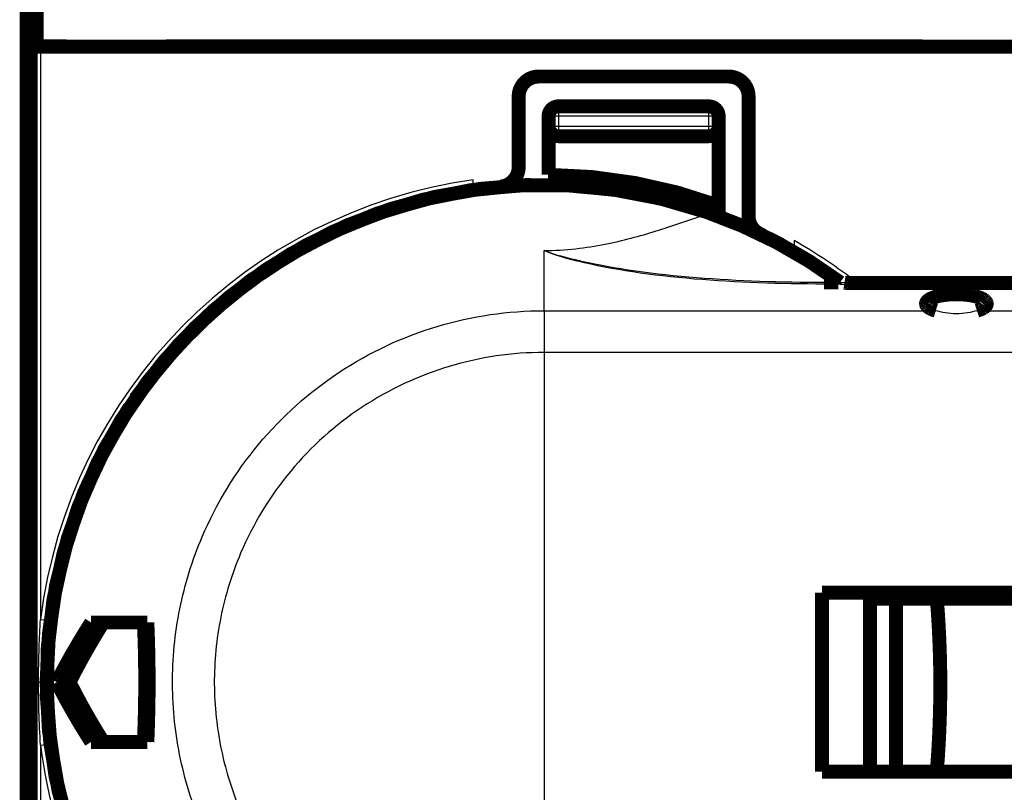
# Model space of a CAD drawing. Extents: x 10 to 590, y 7 to 405.
# Drawn here: x 95 to 144, y 125 to 163 of the extents above; entities that cross this region are included whole.
import ezdxf

# ---------------------------------------------------------------- set-up
doc = ezdxf.new("R2010")
doc.units = 0
doc.header["$MEASUREMENT"] = 0
doc.layers.get('0').update_dxf_attribs({"linetype": 'CONTINUOUS'})
doc.layers.add('3', color=7, linetype='CONTINUOUS')
doc.styles.get("Standard").update_dxf_attribs({"font": 'monotxt.shx'})
doc.dimstyles.new('DSTYLE1', dxfattribs={"dimtxt": 3, "dimasz": 3, "dimexe": 3, "dimexo": 0, "dimgap": 2, "dimtad": 1, "dimdec": 1, "dimrnd": 0.1, "dimzin": 3, "dimtxsty": 'STANDARD', "dimcen": 0.09, "dimazin": 3, "dimtp": 1, "dimtm": 1, "dimtfac": 1, "dimtdec": 4, "dimtofl": 0, "dimtmove": 0, "dimatfit": 3, "dimtolj": 1, "dimtzin": 0})

# ---------------------------------------------------------------- blocks, each defined once
blk = doc.blocks.new('_AH1')
at = {"color": 0, "linetype": 'CONTINUOUS'}
for p, q in [((-1, 0.166667), (0, 0)), ((-1, 0.166667), (-1, -0.166667)), ((0, 0), (-1, -0.166667)), ((0, 0), (-1, 0))]:
    blk.add_line(p, q, dxfattribs=at)
blk = doc.blocks.new('*D2')
at = {"layer": '3', "color": 1, "linetype": 'CONTINUOUS'}
for p, q in [((95.360291, 166.92815), (95.360291, 250.78369)), ((292.36029, 140.82511), (292.36029, 250.78369)), ((95.360291, 247.78369), (193.86029, 247.78369)), ((292.36029, 247.78369), (193.86029, 247.78369))]:
    blk.add_line(p, q, dxfattribs=at)
at = {"layer": '3', "color": 1, "xscale": 3, "yscale": 3, "zscale": 3, "rotation": 180}
blk.add_blockref('_AH1', (95.360291, 247.78369), dxfattribs=at)
at = {"layer": '3', "color": 1, "xscale": 3, "yscale": 3, "zscale": 3}
blk.add_blockref('_AH1', (292.36029, 247.78369), dxfattribs=at)
at = {"layer": '3', "color": 1, "linetype": 'CONTINUOUS'}
blk.add_text('197,0', height=3, rotation=360, dxfattribs=at).set_placement((186.36029, 249.78469))

msp = doc.modelspace()

# ---------------------------------------------------------------- linework, layer by layer
at = {"layer": '3', "color": 3, "linetype": 'CONTINUOUS'}
for p, q in [((96.056829, 162.0434), (96.056829, 133.26549)), ((122.08029, 159.0434), (122.08029, 158.5434)), ((129.6308, 158.5434), (129.6308, 159.0434)), ((122.08029, 158.5434), (121.58029, 158.5434)), ((129.6308, 158.5434), (122.08029, 158.5434)), ((122.08029, 158.5434), (122.08029, 158.0434)), ((129.6308, 158.0434), (129.6308, 158.5434)), ((130.1308, 158.5434), (129.6308, 158.5434)), ((121.58029, 158.0434), (122.08029, 158.0434)), ((122.08029, 158.0434), (129.6308, 158.0434)), ((122.08029, 158.0434), (122.08029, 157.5434)), ((129.6308, 157.5434), (129.6308, 158.0434)), ((129.6308, 158.0434), (130.1308, 158.0434)), ((121.36029, 148.77591), (121.36029, 151.79984)), ((135.42099, 150.20562), (135.42099, 150.11452)), ((136.13714, 150.11452), (135.42099, 150.11452)), ((136.13714, 150.11452), (136.13714, 150.20562)), ((195.49429, 150.03313), (136.85042, 150.03313)), ((121.36029, 148.77592), (121.36029, 146.67742)), ((121.36029, 148.77591), (141.03731, 148.77591)), ((143.10455, 148.77591), (195.49429, 148.77591)), ((121.36029, 146.67742), (121.36029, 113.53384)), ((195.49429, 146.67741), (121.36029, 146.67741)), ((96.056829, 133.26549), (96.552975, 133.20353)), ((95.95856, 130.10562), (96.360292, 130.10562)), ((96.056829, 126.94576), (96.552975, 127.00771)), ((96.056829, 126.94576), (96.056829, 98.167842))]:
    msp.add_line(p, q, dxfattribs=at)
at = {"layer": '3', "color": 40, "linetype": 'CONTINUOUS', "const_width": 0.7}
for points in [[(95.554043, 162.05562), (95.554043, 174.15562)], [(95.360291, 166.92815), (95.360291, 93.283093)], [(95.860291, 162.05562), (95.860291, 164.05562)], [(95.556905, 162.05198), (96.056829, 162.0434)], [(95.556905, 98.159266), (95.556905, 162.05198)], [(95.557686, 162.05198), (95.557686, 162.05198)], [(97.360291, 162.05562), (95.860291, 162.05562)], [(146.66375, 162.0434), (96.056829, 162.0434)], [(97.360291, 162.04339), (97.360291, 162.05562)], [(140.36029, 162.05562), (102.36029, 162.05562)], [(102.36029, 162.05562), (102.36029, 162.04339)], [(102.66029, 162.05562), (102.66029, 162.05562)], [(102.66029, 162.0434), (102.66029, 162.05039)], [(140.06029, 162.05039), (140.06029, 162.0434)], [(140.36029, 162.04339), (140.36029, 162.05562)], [(121.08029, 160.5434), (130.6308, 160.5434)], [(120.08029, 156.00546), (120.08029, 159.5434)], [(131.6308, 159.5434), (131.6308, 153.53585)], [(122.08029, 159.0434), (129.6308, 159.0434)], [(121.58029, 158.5434), (121.58029, 158.0434)], [(130.1308, 158.0434), (130.1308, 158.5434)], [(121.58029, 158.0434), (121.58029, 155.60467)], [(130.1308, 154.0499), (130.1308, 158.0434)], [(129.6308, 157.5434), (122.08029, 157.5434)], [(130.1308, 153.51669), (130.1308, 154.0499)], [(135.42099, 150.20562), (136.13714, 150.20562)], [(136.13714, 150.20562), (136.13909, 150.20564)], [(195.49429, 150.16977), (136.60177, 150.16977)], [(98.860291, 140.90562), (98.824769, 140.90562)], [(98.860291, 140.90562), (98.860291, 140.96691)], [(98.860291, 140.8444), (98.860291, 140.90562)], [(135.31316, 134.60562), (195.49429, 134.60562)], [(135.31316, 125.60562), (135.31316, 134.60562)], [(137.7297, 125.60562), (137.7297, 134.30562)], [(137.7297, 134.30562), (139.04052, 134.30562)], [(139.04052, 134.30562), (141.08613, 134.30562)], [(139.04052, 134.30562), (139.04052, 125.60562)], [(141.08613, 134.30562), (149.96365, 134.30563)], [(98.601027, 133.10562), (101.42287, 133.10562)], [(96.870935, 130.10562), (97.513461, 130.10562)], [(101.42288, 127.10562), (98.601027, 127.10562)], [(195.49429, 125.60562), (135.31316, 125.60562)]]:
    msp.add_lwpolyline(points, dxfattribs=at)
for points in [[(121.08029, 160.5434, 0.41421356), (120.08029, 159.5434)], [(131.6308, 159.5434, 0.41421356), (130.6308, 160.5434)], [(122.08029, 159.0434, 0.41421356), (121.58029, 158.5434)], [(130.1308, 158.5434, 0.41421356), (129.6308, 159.0434)], [(121.58029, 158.0434, 0.41421356), (122.08029, 157.5434)], [(129.6308, 157.5434, 0.41421356), (130.1308, 158.0434)], [(119.16798, 155.00931, 0.38872372), (120.08029, 156.00546)], [(130.1308, 154.0499, 0.085830724), (121.58029, 155.60467)], [(129.54618, 153.72746, 1.1824314), (121.36029, 105.10562)], [(129.54618, 153.72746, 0.33629732), (100.82224, 144.36005)], [(121.58029, 155.10466), (121.58029, 155.10466), (121.58029, 155.10466, 0.000000994), (121.58029, 155.10466, -0.000000994), (121.58029, 155.10466), (121.58029, 155.10466, -0.000000994), (121.58029, 155.10466, 0.000000994), (121.58029, 155.10466, 0.000001989), (121.58029, 155.10466, -0.000000994), (121.58029, 155.10466, -0.000000994), (121.58029, 155.10466, -0.000000994), (121.58029, 155.10466, -0.000001989), (121.58029, 155.10466), (121.58029, 155.10466), (121.58029, 155.10466), (121.58029, 155.10466, -0.000000994), (121.58029, 155.10466), (121.58029, 155.10466, 0.000000994), (121.58029, 155.10466, -0.000000999), (121.58029, 155.10466, -0.000001988), (121.58029, 155.10466, -0.000001971), (121.58029, 155.10466), (121.58029, 155.10466, -0.00000007), (121.58029, 155.10466, -0.000001972), (121.58029, 155.10466, 0.000000278), (121.58029, 155.10466, -0.000000064), (121.58029, 155.10466, 0.00000089), (121.58029, 155.10466, -0.000001737), (121.58029, 155.10466, -0.000000637), (121.58029, 155.10466, -0.000001987), (121.58029, 155.10466, -0.000001194), (121.58029, 155.10466, 0.00000096), (121.58029, 155.10466, -0.000001116), (121.58029, 155.10466, -0.000000596), (121.58029, 155.10466, 0.00000016), (121.58029, 155.10466, 0.000000723), (121.58029, 155.10466, 0.000000773), (121.58029, 155.10466, 0.000000116), (121.58029, 155.10466, 0.000000059)], [(136.22875, 150.20361, 0.075983708), (129.54618, 153.72746)], [(130.17394, 153.50048), (130.17251, 153.50103, 0.000015285), (130.17107, 153.50157, 0.000015285), (130.16963, 153.50211, 0.000015285), (130.16819, 153.50265, 0.000015285), (130.16675, 153.50319, 0.000015285), (130.16532, 153.50373, 0.000015285), (130.16388, 153.50427, 0.000015285), (130.16244, 153.50482, 0.000015284), (130.161, 153.50536, 0.000015285), (130.15956, 153.5059, 0.000015287), (130.15813, 153.50644, 0.000015284), (130.15669, 153.50698, 0.000015277), (130.15525, 153.50752, 0.000015287), (130.15381, 153.50806, 0.000015315), (130.15237, 153.5086, 0.000015276), (130.15093, 153.50914, 0.000015183), (130.1495, 153.50968, 0.000015315), (130.14806, 153.51022, 0.000015625), (130.14662, 153.51076, 0.000015181), (130.14518, 153.5113, 0.000014175), (130.14375, 153.51184, 0.000015645), (130.1423, 153.51238, 0.000018648), (130.14082, 153.51294, 0.000014156), (130.13943, 153.51346, 0.000004862), (130.13817, 153.51393, 0.000019965), (130.13655, 153.51454, 0.000034353), (130.13406, 153.51547, 0.000016798), (130.1308, 153.51669, 0.000008902)], [(131.6308, 153.53585, 0.28821608), (132.19731, 152.63469)], [(132.36219, 152.55464, 0.010512169), (131.40883, 152.99726)], [(133.23556, 152.10512), (133.23285, 152.10659, 0.00003062), (133.23014, 152.10805, 0.00003062), (133.22743, 152.10951, 0.00003062), (133.22472, 152.11097, 0.00003062), (133.22201, 152.11243, 0.00003062), (133.2193, 152.11389, 0.000030621), (133.21659, 152.11535, 0.00003062), (133.21388, 152.11681, 0.000030619), (133.21117, 152.11827, 0.000030621), (133.20846, 152.11973, 0.000030626), (133.20575, 152.12119, 0.00003062), (133.20304, 152.12265, 0.000030604), (133.20033, 152.1241, 0.000030626), (133.19762, 152.12556, 0.000030681), (133.19491, 152.12702, 0.000030605), (133.1922, 152.12847, 0.000030418), (133.18949, 152.12993, 0.000030682), (133.18677, 152.13139, 0.000031304), (133.18406, 152.13285, 0.000030414), (133.18135, 152.1343, 0.0000284), (133.17866, 152.13574, 0.000031344), (133.17592, 152.13721, 0.000037361), (133.17313, 152.13871, 0.000028361), (133.1705, 152.14012, 0.000009739), (133.16812, 152.14139, 0.000040001), (133.16507, 152.14303, 0.000068829), (133.16037, 152.14554, 0.000033655), (133.15422, 152.14884, 0.000017835)], [(135.56372, 150.23679), (135.57361, 150.23651, -0.001235923), (135.5835, 150.23618, -0.001232879), (135.5934, 150.23579, -0.001232164), (135.60331, 150.23537, -0.001234419), (135.61322, 150.23489, -0.001235537), (135.62313, 150.23436, -0.001236382), (135.63305, 150.23378, -0.001236971), (135.64297, 150.23315, -0.001238079), (135.6529, 150.23248, -0.001238861), (135.66283, 150.23175, -0.001240073), (135.67276, 150.23097, -0.001240477), (135.6827, 150.23014, -0.00124085), (135.69263, 150.22926, -0.001242387), (135.70257, 150.22834, -0.001245606), (135.71252, 150.22736, -0.001243087), (135.72246, 150.22633, -0.001236364), (135.73239, 150.22525, -0.001247782), (135.74234, 150.22412, -0.001274192), (135.7523, 150.22294, -0.001238268), (135.76223, 150.22171, -0.001156489), (135.77209, 150.22044, -0.001277832), (135.78211, 150.2191, -0.00152535), (135.79236, 150.21766, -0.001156814), (135.80198, 150.21628, -0.000394212), (135.81068, 150.21501, -0.001635508), (135.82185, 150.21326, -0.002816904), (135.83903, 150.21042, -0.001375715), (135.86153, 150.20662, -0.000728061)], [(135.65968, 150.2156), (135.66419, 150.21555, -0.000601708), (135.66869, 150.21549, -0.00060114), (135.6732, 150.21541, -0.000601001), (135.67771, 150.21533, -0.000601395), (135.68222, 150.21523, -0.000601586), (135.68673, 150.21512, -0.000601734), (135.69124, 150.215, -0.000601825), (135.69575, 150.21487, -0.000602001), (135.70027, 150.21473, -0.000602153), (135.70478, 150.21458, -0.000602421), (135.7093, 150.21442, -0.000602409), (135.71381, 150.21425, -0.000602277), (135.71833, 150.21406, -0.000602815), (135.72285, 150.21387, -0.00060407), (135.72737, 150.21366, -0.000602662), (135.73189, 150.21345, -0.000599137), (135.7364, 150.21322, -0.000604453), (135.74093, 150.21298, -0.000616912), (135.74546, 150.21273, -0.000599417), (135.74997, 150.21247, -0.000559732), (135.75446, 150.2122, -0.000618057), (135.75901, 150.21191, -0.000737158), (135.76368, 150.21161, -0.000559304), (135.76806, 150.21131, -0.000191366), (135.77202, 150.21104, -0.000789692), (135.77711, 150.21067, -0.001359302), (135.78494, 150.21006, -0.000664225), (135.79521, 150.20925, -0.000351776)], [(136.60177, 150.16974), (136.59666, 150.16975, -0.001270166), (136.59154, 150.1698, -0.001266978), (136.58642, 150.16986, -0.001266213), (136.58129, 150.16996, -0.00126855), (136.57617, 150.17007, -0.001269701), (136.57103, 150.17022, -0.001270564), (136.5659, 150.17039, -0.001271162), (136.56076, 150.17059, -0.001272301), (136.55562, 150.17082, -0.001273099), (136.55048, 150.17107, -0.001274342), (136.54534, 150.17134, -0.001274751), (136.54019, 150.17165, -0.001275131), (136.53504, 150.17198, -0.001276704), (136.52989, 150.17234, -0.001280007), (136.52474, 150.17272, -0.001277412), (136.51959, 150.17313, -0.001270499), (136.51444, 150.17357, -0.001282223), (136.50928, 150.17403, -0.001309351), (136.50412, 150.17453, -0.001272434), (136.49898, 150.17504, -0.001188401), (136.49386, 150.17558, -0.001313068), (136.48867, 150.17616, -0.001567375), (136.48335, 150.17678, -0.001188709), (136.47836, 150.17739, -0.000405149), (136.47385, 150.17794, -0.001680526), (136.46806, 150.17872, -0.002894398), (136.45914, 150.17999, -0.001413599), (136.44747, 150.18171, -0.000748124)], [(136.44761, 150.18165), (136.44761, 150.18165, -0.001650762), (136.44761, 150.18165, -0.001740898), (136.44761, 150.18165, -0.001843116), (136.44761, 150.18165, -0.001950352), (136.44761, 150.18165, -0.002071749), (136.44761, 150.18165, -0.002198937), (136.44761, 150.18165, -0.002343836), (136.44761, 150.18165, -0.002496564), (136.44761, 150.18165, -0.002671362), (136.44761, 150.18165, -0.002856449), (136.44761, 150.18165, -0.003069513), (136.44761, 150.18165, -0.003296441), (136.44761, 150.18165, -0.003559139), (136.44761, 150.18165, -0.003840588), (136.44761, 150.18165, -0.004168454), (136.44761, 150.18165, -0.004522078), (136.44761, 150.18165, -0.00493659), (136.44761, 150.18165, -0.005386371), (136.44761, 150.18165, -0.005917832), (136.44761, 150.18165, -0.006499035), (136.44761, 150.18165, -0.007186816), (136.44761, 150.18165, -0.007939303), (136.44761, 150.18165, -0.008847458), (136.44761, 150.18165, -0.009860551), (136.44761, 150.18165, -0.011023992), (136.44761, 150.18165, -0.012247172), (136.44761, 150.18165, -0.013893664), (136.44761, 150.18165, -0.0159077), (136.44761, 150.18165, -0.01740937), (136.44761, 150.18165, -0.01805114), (136.44761, 150.18165, -0.022073072), (136.44761, 150.18165, -0.029228008), (136.44761, 150.18165, -0.024287447), (136.44761, 150.18165, -0.008641071), (136.44761, 150.18165, -0.036526603), (136.44761, 150.18165, -0.064904134), (136.44761, 150.18165, -0.030033791), (136.44761, 150.18165, -0.015157664)], [(136.60175, 150.16977), (136.60175, 150.16977, 0.000378313), (136.60175, 150.16977, 0.000394965), (136.60175, 150.16977, 0.000413507), (136.60175, 150.16977, 0.000432765), (136.60175, 150.16977, 0.000454642), (136.60175, 150.16977, 0.000476202), (136.60175, 150.16977, 0.000501282), (136.60175, 150.16977, 0.000527025), (136.60175, 150.16977, 0.000556519), (136.60175, 150.16977, 0.000586439), (136.60175, 150.16977, 0.000620506), (136.60175, 150.16977, 0.000655848), (136.60175, 150.16977, 0.000696506), (136.60175, 150.16977, 0.00073923), (136.60175, 150.16977, 0.000787428), (136.60175, 150.16977, 0.000839203), (136.60175, 150.16977, 0.000897927), (136.60175, 150.16977, 0.000959913), (136.60175, 150.16977, 0.001031784), (136.60175, 150.16977, 0.001109799), (136.60175, 150.16977, 0.001199078), (136.60175, 150.16977, 0.001295762), (136.60175, 150.16977, 0.001410824), (136.60175, 150.16977, 0.001538436), (136.60175, 150.16977, 0.00168129), (136.60175, 150.16977, 0.00183232), (136.60175, 150.16977, 0.00204223), (136.60175, 150.16977, 0.002308852), (136.60175, 150.16977, 0.002511098), (136.60175, 150.16977, 0.002612275), (136.60175, 150.16977, 0.003243562), (136.60175, 150.16977, 0.004461432), (136.60175, 150.16977, 0.003979551), (136.60175, 150.16977, 0.001494028), (136.60175, 150.16977, 0.006684937), (136.60175, 150.16977, 0.016023551), (136.60175, 150.16977, 0.010959559), (136.60175, 150.16977, 0.006900873)], [(141.03729, 148.7759), (140.96617, 148.79778, -0.00946033), (140.89941, 148.82121, -0.01040649), (140.83712, 148.84629, -0.011662035), (140.77967, 148.87279, -0.013636462), (140.72797, 148.90058, -0.016180579), (140.68216, 148.92947, -0.019198949), (140.64282, 148.95931, -0.022930802), (140.60991, 148.98979, -0.027163561), (140.58388, 149.0207, -0.033754403), (140.56459, 149.05209, -0.041735746), (140.5523, 149.08385, -0.045637824), (140.5464, 149.11464, -0.046327904), (140.54673, 149.14329, -0.051537247), (140.55265, 149.17113, -0.046817964), (140.56417, 149.19965, -0.039667025), (140.58152, 149.22882, -0.037796661), (140.60555, 149.25838, -0.032983055), (140.63632, 149.28812, -0.027995876), (140.6744, 149.31788, -0.023386162), (140.71969, 149.34743, -0.020140285), (140.77265, 149.37649, -0.017090777), (140.83296, 149.40482, -0.014859837), (140.90083, 149.43212, -0.012864654), (140.9757, 149.45816, -0.011424728), (141.05749, 149.48262, -0.010135078), (141.14542, 149.50532, -0.009178826), (141.2391, 149.52596, -0.0083345), (141.33758, 149.54442, -0.007689896), (141.44022, 149.56044, -0.007136854), (141.54597, 149.57402, -0.006696301), (141.65401, 149.58496, -0.006340158), (141.76332, 149.59336, -0.006039148), (141.87299, 149.5991, -0.005823274), (141.98214, 149.60235, -0.005623855), (142.08989, 149.60309, -0.005510734), (142.19553, 149.60156, -0.005385108), (142.29829, 149.59781, -0.005358621), (142.39776, 149.59208, -0.005300531), (142.49331, 149.58448, -0.00533197), (142.58461, 149.5753, -0.005325721), (142.67116, 149.56465, -0.005436618), (142.75344, 149.55275, -0.005379421), (142.83204, 149.53955, -0.005802608), (142.90918, 149.52468, -0.006357367), (142.9866, 149.5076, -0.006681227), (143.06315, 149.48845, -0.007670712), (143.13715, 149.46725, -0.00878449), (143.20803, 149.44409, -0.009941229), (143.27514, 149.41888, -0.011370908), (143.33785, 149.39179, -0.013409023), (143.39511, 149.36284, -0.015971563), (143.44646, 149.33227, -0.019283194), (143.49094, 149.30018, -0.023687249), (143.52827, 149.26686, -0.02942154), (143.5576, 149.2325, -0.036753785), (143.57893, 149.19742, -0.044919262), (143.59165, 149.16189, -0.053636526), (143.59594, 149.12619, -0.059703781), (143.59142, 149.09061, -0.058281812), (143.579, 149.05555, -0.050222241), (143.55874, 149.02135, -0.045515235), (143.53002, 148.98776, -0.041572633), (143.49254, 148.95491, -0.026353921), (143.45278, 148.92476, -0.011002022), (143.41307, 148.89816, -0.025580227), (143.35236, 148.86795, -0.031106198), (143.24796, 148.82672, -0.012892963), (143.10458, 148.7759, -0.006517948)], [(100.52399, 143.92042, 0.14742201), (96.360292, 130.10562)], [(141.08613, 125.60562), (141.09997, 125.77924, 0.000807694), (141.11326, 125.95291, 0.000807597), (141.12597, 126.12663, 0.000807574), (141.13813, 126.30039, 0.000807693), (141.14972, 126.4742, 0.00080776), (141.16075, 126.64805, 0.000807798), (141.17121, 126.82194, 0.000807829), (141.18111, 126.99587, 0.000807876), (141.19044, 127.16983, 0.000807907), (141.19921, 127.34382, 0.000807936), (141.20741, 127.51784, 0.000807957), (141.21505, 127.69189, 0.000807976), (141.22212, 127.86595, 0.000807989), (141.22863, 128.04004, 0.000807997), (141.23457, 128.21415, 0.000808002), (141.23995, 128.38827, 0.000807997), (141.24475, 128.56241, 0.000807995), (141.249, 128.73655, 0.00080798), (141.25267, 128.9107, 0.000807968), (141.25579, 129.08486, 0.000807937), (141.25833, 129.25902, 0.000807923), (141.26032, 129.43318, 0.000807896), (141.26173, 129.60733, 0.000807852), (141.26258, 129.78148, 0.000807764), (141.26286, 129.95562, 0.000807806), (141.26258, 130.12976, 0.000807815), (141.26173, 130.30391, 0.000807764), (141.26032, 130.47807, 0.000807817), (141.25833, 130.65223, 0.000807906), (141.25579, 130.82639, 0.00080805), (141.25267, 131.00055, 0.000807903), (141.249, 131.1747, 0.00080752), (141.24475, 131.34883, 0.000808107), (141.23995, 131.52297, 0.000809562), (141.23457, 131.69712, 0.000807551), (141.22863, 131.8712, 0.000802633), (141.22213, 132.0452, 0.000809579), (141.21505, 132.21936, 0.000825961), (141.20738, 132.39376, 0.000802502), (141.19921, 132.56742, 0.000749354), (141.19055, 132.74003, 0.00082697), (141.18111, 132.91537, 0.000985596), (141.17078, 133.09478, 0.000748245), (141.16075, 133.26319, 0.000257187), (141.15141, 133.41543, 0.001055056), (141.13813, 133.61085, 0.001815217), (141.11604, 133.91171, 0.00088767), (141.08613, 134.30562, 0.000470456)], [(142.34409, 134.30562, 0.003579448), (142.28181, 134.60562)], [(96.870914, 130.1056), (96.924236, 130.20839, -0.000754779), (96.977856, 130.31101, -0.000754521), (97.031786, 130.41344, -0.000755192), (97.086014, 130.5157, -0.00075694), (97.140551, 130.61777, -0.000758305), (97.195384, 130.71967, -0.000759543), (97.250526, 130.82137, -0.000760717), (97.305963, 130.9229, -0.000762049), (97.361708, 131.02423, -0.000763326), (97.417748, 131.12538, -0.000764767), (97.474094, 131.22633, -0.000765836), (97.530734, 131.32709, -0.000766774), (97.587678, 131.42765, -0.000768553), (97.644919, 131.52802, -0.000771271), (97.70247, 131.6282, -0.000770565), (97.760298, 131.72815, -0.000767149), (97.818405, 131.82787, -0.000775075), (97.876866, 131.92748, -0.000792242), (97.935724, 132.02703, -0.00077084), (97.994621, 132.12598, -0.000720711), (98.053451, 132.22414, -0.000797055), (98.113557, 132.32365, -0.000952393), (98.175419, 132.42522, -0.000723499), (98.23367, 132.52046, -0.000247185), (98.286477, 132.60646, -0.001023756), (98.354955, 132.71641, -0.001767148), (98.461275, 132.88511, -0.000865156), (98.601021, 133.10565, -0.000458486)], [(99.208909, 133.10565), (99.149443, 133.01114, 0.000806206), (99.09016, 132.91626, 0.000801539), (99.031069, 132.82098, 0.000799738), (98.972162, 132.72534, 0.000801449), (98.913451, 132.6293, 0.000801764), (98.85493, 132.53289, 0.000801856), (98.796607, 132.4361, 0.000801611), (98.738478, 132.33893, 0.000802062), (98.680552, 132.24137, 0.000802007), (98.622822, 132.14344, 0.000802499), (98.565299, 132.04513, 0.000802189), (98.507978, 131.94644, 0.000802153), (98.450868, 131.84737, 0.000802604), (98.39396, 131.74792, 0.000804452), (98.337261, 131.64808, 0.000802239), (98.280784, 131.54789, 0.000797584), (98.224547, 131.44736, 0.000804534), (98.168467, 131.34635, 0.000821546), (98.112528, 131.2448, 0.000797518), (98.057022, 131.1433, 0.000744069), (98.002061, 131.04205, 0.00082266), (97.946466, 130.93875, 0.000983007), (97.889844, 130.83259, 0.0007431), (97.836814, 130.7327, 0.000249375), (97.788983, 130.64221, 0.001053549), (97.728083, 130.52516, 0.001813045), (97.634969, 130.34378, 0.000881608), (97.513441, 130.1056, 0.000465082)], [(101.24997, 127.10561), (101.25521, 127.22709, 0.00042703), (101.26023, 127.34838, 0.000428566), (101.26503, 127.46947, 0.000429886), (101.26961, 127.59039, 0.000430683), (101.27398, 127.71112, 0.000431629), (101.27814, 127.8317, 0.000432568), (101.28207, 127.95212, 0.000433521), (101.2858, 128.07241, 0.000434333), (101.2893, 128.19257, 0.00043518), (101.2926, 128.3126, 0.000435942), (101.29568, 128.43253, 0.000436714), (101.29855, 128.55235, 0.000437404), (101.3012, 128.67209, 0.000438089), (101.30365, 128.79174, 0.000438711), (101.30588, 128.91133, 0.000439313), (101.3079, 129.03086, 0.000439866), (101.3097, 129.15034, 0.000440381), (101.31129, 129.26978, 0.000440858), (101.31267, 129.38919, 0.000441293), (101.31384, 129.50858, 0.000441713), (101.3148, 129.62797, 0.000442041), (101.31554, 129.74735, 0.000442343), (101.31607, 129.86675, 0.000442649), (101.31639, 129.98617, 0.000443021), (101.3165, 130.10562, 0.00044296), (101.31639, 130.22508, 0.000442965), (101.31607, 130.3445, 0.00044302), (101.31554, 130.46389, 0.000442629), (101.3148, 130.58328, 0.000442346), (101.31384, 130.70266, 0.000442109), (101.31267, 130.82206, 0.000441692), (101.31129, 130.94147, 0.000441044), (101.3097, 131.06091, 0.000440924), (101.3079, 131.18039, 0.000441235), (101.30588, 131.29993, 0.000439616), (101.30365, 131.41951, 0.000436376), (101.30121, 131.5391, 0.000439573), (101.29855, 131.6589, 0.000447868), (101.29567, 131.77897, 0.000434404), (101.2926, 131.89865, 0.000404914), (101.28935, 132.01772, 0.000446307), (101.2858, 132.13884, 0.00053116), (101.28191, 132.26296, 0.000401987), (101.27814, 132.37956, 0.000137178), (101.27462, 132.48503, 0.00056625), (101.26961, 132.62087, 0.00097024), (101.26127, 132.83064, 0.00047195), (101.24997, 133.10565, 0.000249444)], [(101.42289, 133.10565), (101.42716, 133.00396, -0.000346916), (101.43129, 132.90244, -0.000348324), (101.43526, 132.80109, -0.000349307), (101.43909, 132.6999, -0.000349612), (101.44277, 132.59887, -0.000350152), (101.4463, 132.49798, -0.000350712), (101.44968, 132.39724, -0.000351314), (101.45292, 132.29663, -0.000351756), (101.45601, 132.19615, -0.000352283), (101.45896, 132.0958, -0.000352708), (101.46175, 131.99557, -0.000353195), (101.46441, 131.89544, -0.000353575), (101.46691, 131.79543, -0.000354013), (101.46928, 131.69551, -0.000354356), (101.4715, 131.59569, -0.000354747), (101.47357, 131.49596, -0.00035505), (101.4755, 131.39631, -0.000355392), (101.47729, 131.29673, -0.000355655), (101.47893, 131.19723, -0.000355949), (101.48043, 131.09778, -0.000356172), (101.48178, 130.9984, -0.000356418), (101.483, 130.89907, -0.000356601), (101.48407, 130.79979, -0.000356797), (101.48499, 130.70055, -0.00035694), (101.48578, 130.60134, -0.000357087), (101.48642, 130.50216, -0.000357189), (101.48692, 130.40301, -0.000357288), (101.48727, 130.30387, -0.000357349), (101.48749, 130.20475, -0.000357398), (101.48756, 130.10563, -0.000357419), (101.48749, 130.00651, -0.000357419), (101.48727, 129.90738, -0.000357399), (101.48692, 129.80825, -0.000357349), (101.48642, 129.70909, -0.000357287), (101.48578, 129.60991, -0.00035719), (101.48499, 129.51071, -0.000357093), (101.48407, 129.41147, -0.000356939), (101.483, 129.31218, -0.000356783), (101.48178, 129.21285, -0.000356606), (101.48043, 129.11347, -0.000356476), (101.47893, 129.01403, -0.000356158), (101.47729, 128.91453, -0.000355751), (101.4755, 128.81495, -0.000355713), (101.47357, 128.7153, -0.000356091), (101.4715, 128.61555, -0.000354852), (101.46928, 128.51575, -0.000352367), (101.46692, 128.41588, -0.000355062), (101.46441, 128.31581, -0.00036196), (101.46175, 128.21549, -0.000351147), (101.45896, 128.11546, -0.000327382), (101.45604, 128.01592, -0.000361131), (101.45292, 127.91463, -0.000430231), (101.44955, 127.81082, -0.000325506), (101.4463, 127.71328, -0.000110604), (101.44329, 127.62504, -0.000459286), (101.43909, 127.51136, -0.000787858), (101.43219, 127.3358, -0.00038321), (101.42289, 127.10561, -0.000202446)], [(96.360292, 130.10562, 0.51565923), (129.5462, 106.48379)], [(98.601021, 127.10561), (98.539071, 127.20259, -0.000788827), (98.477407, 127.29979, -0.00078877), (98.416038, 127.39721, -0.000787931), (98.354955, 127.49485, -0.000786305), (98.294169, 127.59272, -0.000784977), (98.23367, 127.6908, -0.000783744), (98.17347, 127.7891, -0.000782522), (98.113557, 127.88761, -0.000781151), (98.053945, 127.98633, -0.000779956), (97.994621, 128.08527, -0.000778748), (97.935598, 128.18442, -0.000777363), (97.876866, 128.28377, -0.000775644), (97.818438, 128.38333, -0.000774957), (97.760297, 128.48309, -0.000774994), (97.702455, 128.58307, -0.000771855), (97.644919, 128.68322, -0.000765872), (97.587707, 128.78354, -0.00077122), (97.530734, 128.88415, -0.00078535), (97.473986, 128.98511, -0.000761982), (97.417748, 129.08586, -0.000710632), (97.362135, 129.18618, -0.00078257), (97.305963, 129.28833, -0.000930281), (97.248839, 129.39309, -0.000705886), (97.195384, 129.49156, -0.000244179), (97.147205, 129.58067, -0.000991799), (97.086014, 129.69552, -0.001701007), (96.99265, 129.87294, -0.000831049), (96.870914, 130.1056, -0.000440546)], [(97.513441, 130.1056), (97.565372, 130.00287, 0.000785272), (97.617617, 129.90031, 0.000784844), (97.670189, 129.79792, 0.000785478), (97.723073, 129.6957, 0.000787357), (97.776284, 129.59366, 0.000788788), (97.829807, 129.4918, 0.000790078), (97.883655, 129.39012, 0.000791291), (97.937815, 129.28862, 0.000792694), (97.992299, 129.1873, 0.000794019), (98.047094, 129.08617, 0.000795529), (98.102212, 128.98523, 0.000796636), (98.15764, 128.88448, 0.000797625), (98.213388, 128.78392, 0.000799472), (98.269449, 128.68355, 0.000802312), (98.325838, 128.58337, 0.000801571), (98.382519, 128.48341, 0.000798025), (98.439497, 128.38369, 0.000806271), (98.496844, 128.28406, 0.000824152), (98.554602, 128.1845, 0.000801866), (98.61242, 128.08553, 0.0007497), (98.670193, 127.98735, 0.000829159), (98.729243, 127.88783, 0.000990828), (98.790044, 127.78623, 0.0007526), (98.847309, 127.69097, 0.000256951), (98.899232, 127.60495, 0.001065101), (98.966611, 127.49497, 0.001838519), (99.071288, 127.32622, 0.000899945), (99.208909, 127.10561, 0.000476855)]]:
    msp.add_lwpolyline(points, format="xyb", dxfattribs=at)
at = {"layer": '3', "color": 3, "linetype": 'CONTINUOUS'}
for points in [[(129.51639, 153.64141), (129.51832, 153.64699, 0.00000248), (129.52019, 153.65239, 0.000002643), (129.522, 153.65761, 0.000002835), (129.52375, 153.66265, 0.000003047), (129.52543, 153.66751, 0.000003292), (129.52705, 153.67218, 0.000003556), (129.5286, 153.67667, 0.000003866), (129.53009, 153.68097, 0.000004206), (129.53151, 153.68509, 0.000004609), (129.53287, 153.68902, 0.000005056), (129.53417, 153.69276, 0.000005592), (129.5354, 153.69631, 0.000006191), (129.53656, 153.69967, 0.000006932), (129.53766, 153.70284, 0.000007788), (129.53869, 153.70582, 0.000008821), (129.53965, 153.70861, 0.000009979), (129.54055, 153.71121, 0.000011629), (129.54138, 153.71361, 0.000013811), (129.54215, 153.71583, 0.000015948), (129.54285, 153.71785, 0.000017669), (129.54348, 153.71967, 0.00002364), (129.54405, 153.72131, 0.000035989), (129.54454, 153.72276, 0.000036757), (129.54497, 153.72401, 0.000015171), (129.54533, 153.72504, 0.000073364), (129.54564, 153.72593, 0.000275046), (129.54591, 153.72674, 0.00038652), (129.54616, 153.72746, 0.000442713)], [(123.06546, 151.26024), (123.01705, 151.27197, -0.000711293), (122.96889, 151.28379, -0.000717495), (122.92098, 151.29569, -0.000724029), (122.87331, 151.30768, -0.000730376), (122.8259, 151.31976, -0.000737058), (122.77873, 151.33192, -0.000743543), (122.73181, 151.34417, -0.000750391), (122.68513, 151.35651, -0.000757063), (122.63871, 151.36893, -0.000764024), (122.59252, 151.38144, -0.000770704), (122.5466, 151.39403, -0.000778013), (122.50091, 151.40672, -0.000785436), (122.45548, 151.41948, -0.000792158), (122.41029, 151.43234, -0.000797374), (122.36535, 151.44528, -0.000807316), (122.32065, 151.45831, -0.000822293), (122.27622, 151.47143, -0.000820045), (122.23201, 151.48463, -0.000796312), (122.18805, 151.49791, -0.000844327), (122.14436, 151.51129, -0.000978421), (122.10103, 151.52476, -0.001104242), (122.05808, 151.53832, -0.001250399), (122.0156, 151.552, -0.001318014), (121.97355, 151.56577, -0.001309083), (121.93195, 151.57964, -0.001317502), (121.89077, 151.59361, -0.001340941), (121.85006, 151.60768, -0.0013801), (121.80974, 151.62186, -0.001430586), (121.76982, 151.63617, -0.001415), (121.73047, 151.65051, -0.001344246), (121.69177, 151.66487, -0.001509965), (121.65294, 151.67956, -0.001835949), (121.61372, 151.69473, -0.001423382), (121.57716, 151.70902, -0.000494247), (121.54432, 151.722, -0.002050669), (121.50313, 151.73889, -0.003657642), (121.44096, 151.76519, -0.001846482), (121.36032, 151.79982, -0.000993066)], [(123.16457, 151.28938), (123.16127, 151.28859, 0.000886132), (123.15798, 151.28779, 0.000884213), (123.15468, 151.28698, 0.000882284), (123.15138, 151.28615, 0.000880547), (123.14808, 151.28531, 0.000878691), (123.14478, 151.28446, 0.000876891), (123.14148, 151.28359, 0.00087498), (123.13817, 151.28271, 0.000873135), (123.13487, 151.28182, 0.00087128), (123.13157, 151.28092, 0.000869578), (123.12827, 151.28, 0.000867485), (123.12496, 151.27908, 0.000865201), (123.12166, 151.27813, 0.000863887), (123.11835, 151.27718, 0.000863565), (123.11505, 151.27622, 0.000859475), (123.11174, 151.27524, 0.000852386), (123.10844, 151.27425, 0.000857822), (123.10513, 151.27324, 0.000873244), (123.10182, 151.27223, 0.000846476), (123.09852, 151.2712, 0.000788745), (123.09524, 151.27017, 0.000868553), (123.09191, 151.26911, 0.001032594), (123.0885, 151.26801, 0.000781852), (123.0853, 151.26697, 0.000268325), (123.0824, 151.26602, 0.001099588), (123.07868, 151.26477, 0.001883476), (123.07296, 151.26282, 0.000917411), (123.06546, 151.26024, 0.000485335)], [(136.13714, 150.20564), (136.14753, 150.20561, -0.001309143), (136.15792, 150.20553, -0.001308474), (136.16832, 150.20539, -0.001308245), (136.17871, 150.2052, -0.001308783), (136.1891, 150.20495, -0.00130905), (136.1995, 150.20465, -0.001309191), (136.20989, 150.20429, -0.001309254), (136.22029, 150.20388, -0.00130939), (136.23068, 150.20341, -0.001309558), (136.24107, 150.20289, -0.001309861), (136.25146, 150.20232, -0.001309654), (136.26184, 150.20169, -0.00130906), (136.27223, 150.201, -0.001310016), (136.28261, 150.20026, -0.001312375), (136.29298, 150.19947, -0.001309116), (136.30335, 150.19862, -0.001301135), (136.31372, 150.19771, -0.001312347), (136.32408, 150.19676, -0.001338806), (136.33446, 150.19574, -0.001300807), (136.34479, 150.19468, -0.001214719), (136.35505, 150.19357, -0.001340263), (136.36547, 150.19238, -0.001596912), (136.37612, 150.1911, -0.001212681), (136.38612, 150.18986, -0.000417708), (136.39516, 150.18872, -0.00170897), (136.40674, 150.18713, -0.002939744), (136.42455, 150.18453, -0.001438072), (136.44787, 150.18102, -0.000762361)], [(136.44787, 150.18102), (136.43789, 150.18212, 0.005732675), (136.42788, 150.183, 0.005706835), (136.41782, 150.18364, 0.005684027), (136.40773, 150.18406, 0.005671699), (136.39759, 150.18425, 0.005648715), (136.38742, 150.18421, 0.005620222), (136.37722, 150.18394, 0.005585257), (136.36698, 150.18344, 0.005549607), (136.35672, 150.18271, 0.005507309), (136.34642, 150.18175, 0.005464054), (136.33609, 150.18055, 0.005412539), (136.32574, 150.17913, 0.005358774), (136.31537, 150.17747, 0.00530551), (136.30497, 150.17559, 0.005257356), (136.29456, 150.17347, 0.005181669), (136.28412, 150.17113, 0.005088501), (136.27368, 150.16855, 0.005064938), (136.26321, 150.16575, 0.005097433), (136.25271, 150.1627, 0.004882602), (136.24224, 150.15946, 0.004499676), (136.23182, 150.15601, 0.004889817), (136.22123, 150.15226, 0.005722723), (136.21039, 150.14815, 0.00427354), (136.20021, 150.14416, 0.001472096), (136.19099, 150.14044, 0.005896761), (136.17917, 150.13517, 0.009818191), (136.16097, 150.1264, 0.00467344), (136.13714, 150.11455, 0.002447147)]]:
    msp.add_lwpolyline(points, format="xyb", dxfattribs=at)
for start, end in [(98.038031, 172.88182), (51.890195, 60.501495), (187.11818, 223.54996)]:
    msp.add_arc((121.36029, 130.10562), 25.5, start, end, dxfattribs=at)
at = {"layer": '3', "color": 40, "linetype": 'CONTINUOUS'}
for points in [[(117.8121, 154.85258), (117.80257, 154.85118), (117.79461, 155.08211), (117.79464, 155.35512)], [(121.58029, 155.60469), (121.58029, 155.33248), (121.58029, 155.1047), (121.57903, 155.10468)], [(121.58029, 155.10466), (121.24515, 155.10759), (120.91117, 155.10383), (120.57882, 155.09339)], [(133.66224, 151.86942), (133.67501, 151.86218), (133.68739, 151.85444), (133.69936, 151.8462)]]:
    msp.add_open_spline(points, degree=3, dxfattribs=at)
at = {"layer": '3', "color": 3, "linetype": 'CONTINUOUS'}
for points, knots in [([(129.51639, 153.64141), (127.98123, 154.17337), (124.80421, 154.93661), (119.90916, 155.13203), (115.06872, 154.37189), (110.59799, 152.7319), (106.63267, 150.35973), (102.86692, 147.06842), (99.548962, 142.63239), (97.364779, 137.473), (96.414501, 132.43286), (96.416024, 127.75908), (97.286206, 123.16715), (99.263893, 118.12627), (102.78621, 113.03422), (108.13887, 108.6215), (114.48826, 105.83208), (119.07179, 105.19672), (121.36032, 105.19674)], [2, 2, 2, 2, 9.4272189, 16.854438, 24.281657, 31.708876, 38.510934, 45.312992, 54.47344, 63.633889, 70.722059, 77.810228, 84.898397, 91.986567, 102.44817, 112.90978, 123.37138, 133.83299, 133.83299, 133.83299, 133.83299]), ([(121.36032, 151.79982), (121.89263, 151.79984), (122.42497, 151.83063), (123.44868, 151.94337), (123.94107, 152.02239), (125.30623, 152.29479), (126.158, 152.52717), (127.16663, 152.83839), (127.34601, 152.89525), (128.20055, 153.1721), (128.86292, 153.40428), (129.51639, 153.64141)], [2, 2, 2, 2, 2.2575111, 2.2575111, 2.5023133, 2.5023133, 2.9490408, 2.9490408, 3.0463848, 3.0463848, 3.4152881, 3.4152881, 3.4152881, 3.4152881]), ([(135.56372, 150.23679), (135.54203, 150.2856), (135.44692, 150.39187), (135.16433, 150.64184), (135.05711, 150.73209), (134.7892, 150.94408), (134.62796, 151.06623), (134.22489, 151.35235), (133.98074, 151.51791), (133.41386, 151.87198), (133.10388, 152.05562), (132.51507, 152.37379), (132.27795, 152.49637), (131.76089, 152.7481), (131.48102, 152.87725), (130.96083, 153.10148), (130.72883, 153.19677), (130.17467, 153.4123), (129.84754, 153.53068), (129.51639, 153.64141)], [2, 2, 2, 2, 5.6572261, 5.6572261, 7.282852, 7.282852, 8.9298478, 8.9298478, 10.641058, 10.641058, 12.138273, 12.138273, 13.004171, 13.004171, 13.862525, 13.862525, 14.500611, 14.500611, 15.343521, 15.343521, 15.343521, 15.343521]), ([(135.42098, 150.11455), (133.22361, 150.11452), (131.01849, 150.18912), (126.78501, 150.54761), (124.74355, 150.83422), (123.06546, 151.26024)], [2, 2, 2, 2, 12.878739, 12.878739, 23.786729, 23.786729, 23.786729, 23.786729]), ([(123.16457, 151.28938), (124.89622, 150.88642), (126.92307, 150.61529), (131.10595, 150.27619), (133.26932, 150.20562), (135.42098, 150.20564)], [2, 2, 2, 2, 12.907989, 12.907989, 23.786729, 23.786729, 23.786729, 23.786729]), ([(136.85044, 150.03313), (136.73121, 150.04153), (136.48607, 150.06339), (136.25304, 150.09516), (136.13714, 150.11455)], [2, 2, 2, 2, 2.567839, 3.1836215, 3.1836215, 3.1836215, 3.1836215]), ([(136.44787, 150.18102), (136.48999, 150.17201), (136.59367, 150.14238), (136.75782, 150.07514), (136.85044, 150.03313)], [2, 2, 2, 2, 2.6157824, 3.1836215, 3.1836215, 3.1836215, 3.1836215]), ([(136.60177, 150.16974), (136.60175, 150.16977), (136.60186, 150.1697), (136.6084, 150.16616), (136.70127, 150.11611), (136.85044, 150.03313)], [6.0724107, 6.0724107, 6.0724107, 6.0724107, 6.1100768, 6.1100768, 7.13833, 7.13833, 7.13833, 7.13833]), ([(121.36032, 111.43531), (120.16401, 111.43533), (117.76977, 111.66611), (114.30494, 112.69436), (111.09375, 114.37157), (108.25937, 116.6399), (105.91405, 119.41105), (104.11503, 122.63609), (102.96779, 126.21411), (102.56074, 130.01243), (102.93026, 133.81447), (104.22356, 137.99225), (106.806, 142.22337), (110.9139, 145.90123), (115.90452, 148.24128), (119.54364, 148.77592), (121.36032, 148.7759)], [2, 2, 2, 2, 3.0027699, 4.0055397, 5.0147801, 6.0240204, 7.0332608, 8.0425011, 9.1038878, 10.165275, 11.226661, 12.288048, 13.81084, 15.333632, 16.856424, 18.379217, 18.379217, 18.379217, 18.379217]), ([(121.36032, 146.6774), (119.74783, 146.67742), (116.51774, 146.20287), (112.08805, 144.12584), (108.44187, 140.86136), (106.14969, 137.10581), (105.00175, 133.39761), (104.67377, 130.0229), (105.03507, 126.65151), (106.05336, 123.47565), (107.65017, 120.61309), (109.73189, 118.15342), (112.24769, 116.14004), (115.09795, 114.65135), (118.17334, 113.73867), (120.29847, 113.53383), (121.36032, 113.53386)], [2, 2, 2, 2, 3.5227928, 5.045585, 6.5683771, 8.0911693, 9.152556, 10.213943, 11.275329, 12.336716, 13.345957, 14.355197, 15.364437, 16.373678, 17.376447, 18.379217, 18.379217, 18.379217, 18.379217]), ([(95.958538, 130.10564), (95.95856, 130.68783), (95.97665, 131.74383), (96.027472, 132.79533), (96.056847, 133.26549)], [2, 2, 2, 2, 4.2238555, 6.0336974, 6.0336974, 6.0336974, 6.0336974]), ([(96.056847, 126.94573), (96.021392, 127.5133), (95.973598, 128.56554), (95.95856, 129.62155), (95.958538, 130.10564)], [2, 2, 2, 2, 4.1846912, 6.0337083, 6.0337083, 6.0337083, 6.0337083])]:
    msp.add_open_spline(points, degree=3, knots=knots, dxfattribs=at)
at = {"layer": '3', "color": 40, "linetype": 'CONTINUOUS'}
for points, knots in [([(118.58987, 154.95164), (118.58967, 154.95162), (118.56591, 154.94897), (118.54861, 154.94701), (118.507, 154.94228), (118.48379, 154.93959), (118.47557, 154.93863)], [3.5027872, 3.5027872, 3.5027872, 3.5027872, 3.5052066, 3.9168683, 4.6949973, 5.0614647, 5.0614647, 5.0614647, 5.0614647]), ([(133.91652, 152.30004), (133.91651, 152.15651), (133.91326, 151.88422), (133.90425, 151.73082), (133.89911, 151.73378)], [0, 0, 0, 0, 0.0004157133, 0.0008359852, 0.0008359852, 0.0008359852, 0.0008359852]), ([(135.97986, 150.20564), (135.92316, 150.20562), (135.80688, 150.20699), (135.62607, 150.21532), (135.56782, 150.22741), (135.56372, 150.23679)], [2, 2, 2, 2, 2.3137396, 2.652668, 3.3540075, 3.3540075, 3.3540075, 3.3540075]), ([(143.10458, 148.7759), (142.83296, 148.69562), (142.07109, 148.54356), (141.30868, 148.69523), (141.03729, 148.7759)], [0, 0, 0, 0, 0.001144453, 0.0022888699, 0.0022888699, 0.0022888699, 0.0022888699]), ([(96.570166, 127.37456), (96.5577, 127.37191), (96.537174, 127.38878), (96.517124, 127.40766), (96.513322, 127.43204)], [0.0004272253, 0.0004272253, 0.0004272253, 0.0004272253, 0.0004676154, 0.0005278374, 0.0005278374, 0.0005278374, 0.0005278374])]:
    msp.add_open_spline(points, degree=3, knots=knots, dxfattribs=at)
at = {"layer": '3', "color": 3, "linetype": 'CONTINUOUS'}
for points in [[(121.36032, 151.79982), (121.85176, 151.60092), (122.48379, 151.43613), (123.16457, 151.28938)], [(136.44761, 150.18165), (136.44762, 150.18165), (136.4477, 150.18145), (136.44786, 150.18101)]]:
    msp.add_open_spline(points, degree=3, dxfattribs=at)

# ---------------------------------------------------------------- dimensions: what is measured, and where the dimension line sits
at = {"layer": '3', "color": 1, "linetype": 'CONTINUOUS'}
dim = msp.add_linear_dim(base=(95.360291, 247.78369), p1=(292.36029, 140.82511), p2=(95.360291, 166.92815), dimstyle='DSTYLE1', override={"dimblk": '_AH1', "dimsah": 0}, dxfattribs=at)
dim.commit()
dim.dimension.update_dxf_attribs({"geometry": '*D2', "text_midpoint": (193.86029, 251.28469), "dimtype": 128})

doc.saveas('drawing.dxf')
